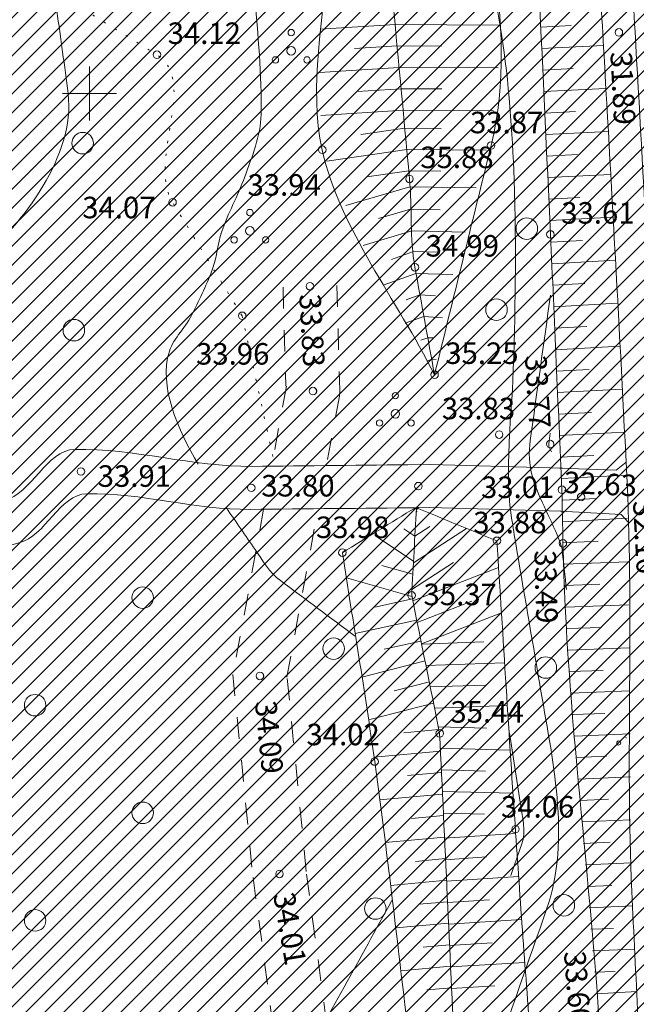
# Model space of a CAD drawing. Extents: x 558039 to 563122, y 6567862 to 6571138.
# Drawn here: x 559347 to 559375, y 6569408 to 6569453 of the extents above; entities that cross this region are included whole.
import ezdxf

# ---------------------------------------------------------------- set-up
doc = ezdxf.new("R2010")
doc.units = 0
doc.header["$MEASUREMENT"] = 0
doc.header["$PDMODE"] = 1
doc.linetypes.add('ASFBET', pattern=[2, 1, -1])
doc.linetypes.add('DOT', pattern=[0.25, 0, -0.25])
doc.layers.add('SO_M', color=110, linetype='CONTINUOUS')
for name, color, linetype, lineweight in [('Y_1', 7, 'CONTINUOUS', 0), ('Y_48', 7, 'CONTINUOUS', 0), ('Y_ALUSVORK', 7, 'CONTINUOUS', 0), ('Y_HALJASTUS', 3, 'CONTINUOUS', 0), ('Y_HORISONTAAL', 8, 'CONTINUOUS', 0), ('Y_KORGUS', 7, 'CONTINUOUS', 0), ('Y_KRAAV', 5, 'CONTINUOUS', 0), ('Y_PUNKT', 7, 'CONTINUOUS', 0), ('Y_RELJEEF', 8, 'CONTINUOUS', 0), ('Y_TEED', 7, 'ASFBET', 0)]:
    doc.layers.add(name, color=color, linetype=linetype, lineweight=lineweight)
doc.styles.add('ROMANS', font='ROMANS', dxfattribs={"height": 0.2})

msp = doc.modelspace()

# ---------------------------------------------------------------- hatches: boundary and pattern name
at = {"layer": 'SO_M', "lineweight": 5}
h = msp.add_hatch(dxfattribs=at)
h.set_pattern_fill('ANSI31', color=256, scale=5, style=0)
h.set_pattern_definition([(45, (0, 0), (-0.44194173824, 0.44194173824), [])])
h.paths.add_polyline_path([(559381.878, 6569354.586), (559384.016, 6569297.96), (559360.07, 6569289.19), (559390.44, 6569239.86), (559271.75, 6569212.56), (559161.65, 6569257.63), (559178.45, 6569403.88), (559185.13, 6569464.7), (559285.69, 6569506.03), (559363.74, 6569567.32), (559373.868, 6569568.213), (559377.803, 6569443.75), (559379.453, 6569399.123), (559381.888, 6569356.604)])

# ---------------------------------------------------------------- linework, layer by layer
at = {"layer": 'Y_1', "color": 6, "linetype": 'DOT'}
for p in [(559374.92, 6569420.08), (559374.92, 6569420.08), (559374.94, 6569420.04), (559374.94, 6569420.04)]:
    msp.add_point(p, dxfattribs=at)
at = {"layer": 'Y_48', "color": 30, "linetype": 'DOT'}
msp.add_point((559366.03, 6569436.93), dxfattribs=at)
at = {"layer": 'Y_ALUSVORK'}
for p, q in [((559350, 6569451.25), (559350, 6569448.75)), ((559350, 6569451.25), (559350, 6569448.75)), ((559348.75, 6569450), (559351.25, 6569450)), ((559348.75, 6569450), (559351.25, 6569450))]:
    msp.add_line(p, q, dxfattribs=at)
at = {"layer": 'Y_HALJASTUS'}
for centre, radius in [((559359.371, 6569452.829), 0.148), ((559359.371, 6569451.983), 0.197), ((559358.638, 6569451.56), 0.148), ((559360.103, 6569451.56), 0.148), ((559349.683, 6569447.69), 0.5), ((559357.451, 6569444.465), 0.148), ((559370.32, 6569443.72), 0.5), ((559357.451, 6569443.619), 0.197), ((559356.718, 6569443.196), 0.148), ((559358.183, 6569443.196), 0.148), ((559368.91, 6569439.95), 0.5), ((559349.27, 6569439), 0.5), ((559364.211, 6569435.955), 0.148), ((559364.211, 6569435.109), 0.197), ((559363.478, 6569434.686), 0.148), ((559364.943, 6569434.686), 0.148), ((559352.47, 6569426.57), 0.5), ((559361.342, 6569424.201), 0.5), ((559371.202, 6569423.321), 0.5), ((559347.47, 6569421.57), 0.5), ((559352.47, 6569416.57), 0.5), ((559363.282, 6569412.121), 0.5), ((559372.042, 6569412.271), 0.5), ((559347.47, 6569411.57), 0.5)]:
    msp.add_circle(centre, radius, dxfattribs=at)
at = {"layer": 'Y_HALJASTUS', "linetype": 'DOT', "ltscale": 2}
msp.add_open_spline([(559357.09, 6569439.67), (559356.012, 6569441.426), (559354.936, 6569443.183), (559353.86, 6569444.94), (559352.659, 6569446.901), (559355.087, 6569450.59), (559353.13, 6569451.8), (559351.112, 6569453.048), (559349.089, 6569454.285), (559347.07, 6569455.53)], degree=3, knots=[0, 0, 0, 0, 0.306059, 0.306059, 0.306059, 0.647652, 0.647652, 0.647652, 1, 1, 1, 1], dxfattribs=at)
msp.add_open_spline([(559357.09, 6569439.67), (559357.59, 6569437.38), (559358.09, 6569435.09), (559358.59, 6569432.8)], degree=3, dxfattribs=at)
at = {"layer": 'Y_HORISONTAAL'}
for points, knots in [([(559335.38, 6569492.75), (559335.719, 6569492.517), (559336.047, 6569492.268), (559336.36, 6569492), (559336.634, 6569491.765), (559336.884, 6569491.504), (559337.15, 6569491.26), (559337.559, 6569490.884), (559337.916, 6569490.434), (559338.41, 6569490.17), (559339.955, 6569489.345), (559341.593, 6569488.787), (559343.19, 6569488.11), (559345.01, 6569487.338), (559346.852, 6569486.643), (559348.67, 6569485.84), (559348.835, 6569485.767), (559348.953, 6569485.604), (559349.03, 6569485.44), (559349.189, 6569485.098), (559349.285, 6569484.738), (559349.44, 6569484.4), (559349.788, 6569483.642), (559350.136, 6569482.882), (559350.52, 6569482.14), (559350.618, 6569481.95), (559350.746, 6569481.778), (559350.85, 6569481.59), (559351.369, 6569480.653), (559351.764, 6569479.683), (559352.09, 6569478.65), (559352.546, 6569477.205), (559352.538, 6569475.673), (559352.45, 6569474.2), (559352.425, 6569473.779), (559352.337, 6569473.363), (559352.11, 6569472.97), (559351.771, 6569472.382), (559351.116, 6569472.174), (559350.73, 6569471.65), (559349.397, 6569469.843), (559347.842, 6569468.031), (559347.6, 6569465.85), (559347.28, 6569462.958), (559347.558, 6569460), (559347.99, 6569457.12), (559348.109, 6569456.327), (559348.235, 6569455.534), (559348.35, 6569454.74), (559348.393, 6569454.44), (559348.437, 6569454.14), (559348.48, 6569453.84), (559348.664, 6569452.562), (559348.839, 6569451.28), (559349, 6569450), (559349.185, 6569448.525), (559348.644, 6569447.064), (559347.83, 6569445.69), (559347.191, 6569444.611), (559346.473, 6569443.797), (559345.68, 6569442.92), (559344.898, 6569442.055), (559344.121, 6569441.262), (559343.24, 6569440.47), (559341.336, 6569438.758), (559339.056, 6569437.582), (559336.86, 6569436.57), (559335.154, 6569435.784), (559332.595, 6569435.703), (559331.08, 6569437.16), (559329.719, 6569438.469), (559330.1, 6569440.608), (559329.05, 6569441.97), (559327.111, 6569444.485), (559325.104, 6569446.934), (559322.78, 6569449.29), (559322.032, 6569450.049), (559321.378, 6569451.063), (559320.35, 6569451.22), (559319.181, 6569451.399), (559318.006, 6569451.003), (559316.83, 6569450.97), (559315.044, 6569450.92), (559313.238, 6569450.518), (559311.47, 6569450.94), (559310.249, 6569451.231), (559309.155, 6569451.793), (559308.01, 6569452.26), (559307.406, 6569452.506), (559306.82, 6569452.792), (559306.21, 6569453.02), (559299.795, 6569455.416), (559292.765, 6569455.601), (559286.15, 6569457.4), (559285.894, 6569457.47), (559285.625, 6569457.517), (559285.4, 6569457.66), (559284.602, 6569458.167), (559283.843, 6569458.711), (559283.06, 6569459.23), (559280.918, 6569460.649), (559278.781, 6569462.073), (559276.61, 6569463.45), (559274.346, 6569464.885), (559271.548, 6569465.098), (559269.04, 6569466.15), (559267.768, 6569466.684), (559266.472, 6569467.439), (559265.51, 6569468.19), (559264.579, 6569468.917), (559265.977, 6569471.097), (559267.21, 6569471.75), (559267.669, 6569471.993), (559268.219, 6569471.242), (559268.65, 6569471.46), (559269.475, 6569471.877), (559270.299, 6569472.325), (559271.1, 6569472.84), (559272.361, 6569473.652), (559273.58, 6569474.4), (559274.74, 6569475.36), (559274.882, 6569475.478), (559274.991, 6569475.626), (559275.07, 6569475.79), (559276.978, 6569479.748), (559277.987, 6569484.01), (559279.85, 6569487.94), (559281.019, 6569490.406), (559282.308, 6569492.835), (559283.59, 6569495.23), (559284.183, 6569496.337), (559285.221, 6569497.239), (559285.74, 6569498.35), (559285.859, 6569498.604), (559285.76, 6569498.948), (559285.63, 6569499.21), (559285.544, 6569499.382), (559285.45, 6569499.541), (559285.34, 6569499.7), (559285.088, 6569500.066), (559284.85, 6569500.389), (559284.51, 6569500.71), (559283.815, 6569501.365), (559282.778, 6569501.819), (559282, 6569501.62), (559281.329, 6569501.448), (559280.596, 6569500.916), (559280.15, 6569500.25), (559279.305, 6569498.986), (559278.852, 6569497.637), (559278.07, 6569496.41), (559276.532, 6569493.996), (559274.968, 6569491.594), (559273.43, 6569489.18), (559272.192, 6569487.238), (559271.116, 6569485.217), (559269.81, 6569483.29), (559269.568, 6569482.934), (559269.151, 6569482.732), (559268.76, 6569482.56), (559266.08, 6569481.384), (559263.401, 6569480.223), (559260.71, 6569479.08), (559260.124, 6569478.831), (559259.536, 6569478.588), (559258.95, 6569478.34), (559258.512, 6569478.154), (559258.102, 6569477.897), (559257.7, 6569477.65), (559256.335, 6569476.809), (559256.611, 6569474.244), (559255.14, 6569473.53), (559252.843, 6569472.415), (559249.905, 6569474.502), (559247.57, 6569473.6), (559246.2, 6569473.07), (559244.817, 6569472.529), (559243.49, 6569471.84), (559242.434, 6569471.292), (559241.403, 6569470.755), (559240.4, 6569470.12), (559240.066, 6569469.909), (559239.759, 6569469.671), (559239.47, 6569469.4), (559238.36, 6569468.361), (559237.386, 6569467.239), (559236.43, 6569466.06), (559234.558, 6569463.751), (559232.863, 6569461.406), (559231.35, 6569458.82), (559229.959, 6569456.442), (559228.711, 6569453.984), (559228.21, 6569451.32)], [0, 0, 0, 0, 0.004459, 0.004459, 0.004459, 0.00837, 0.00837, 0.00837, 0.01439, 0.01439, 0.01439, 0.033198, 0.033198, 0.033198, 0.054631, 0.054631, 0.054631, 0.056575, 0.056575, 0.056575, 0.060615, 0.060615, 0.060615, 0.069665, 0.069665, 0.069665, 0.071983, 0.071983, 0.071983, 0.083512, 0.083512, 0.083512, 0.099644, 0.099644, 0.099644, 0.104255, 0.104255, 0.104255, 0.111156, 0.111156, 0.111156, 0.13497, 0.13497, 0.13497, 0.166546, 0.166546, 0.166546, 0.175244, 0.175244, 0.175244, 0.17853, 0.17853, 0.17853, 0.192531, 0.192531, 0.192531, 0.208669, 0.208669, 0.208669, 0.221339, 0.221339, 0.221339, 0.233833, 0.233833, 0.233833, 0.260852, 0.260852, 0.260852, 0.281846, 0.281846, 0.281846, 0.30071, 0.30071, 0.30071, 0.335537, 0.335537, 0.335537, 0.34675, 0.34675, 0.34675, 0.359501, 0.359501, 0.359501, 0.378869, 0.378869, 0.378869, 0.39225, 0.39225, 0.39225, 0.39931, 0.39931, 0.39931, 0.473501, 0.473501, 0.473501, 0.47637, 0.47637, 0.47637, 0.486552, 0.486552, 0.486552, 0.514403, 0.514403, 0.514403, 0.543444, 0.543444, 0.543444, 0.558176, 0.558176, 0.558176, 0.572431, 0.572431, 0.572431, 0.577738, 0.577738, 0.577738, 0.587899, 0.587899, 0.587899, 0.603896, 0.603896, 0.603896, 0.605854, 0.605854, 0.605854, 0.653032, 0.653032, 0.653032, 0.682638, 0.682638, 0.682638, 0.696329, 0.696329, 0.696329, 0.699461, 0.699461, 0.699461, 0.701519, 0.701519, 0.701519, 0.706243, 0.706243, 0.706243, 0.71589, 0.71589, 0.71589, 0.724208, 0.724208, 0.724208, 0.739988, 0.739988, 0.739988, 0.77103, 0.77103, 0.77103, 0.796011, 0.796011, 0.796011, 0.800631, 0.800631, 0.800631, 0.832321, 0.832321, 0.832321, 0.839219, 0.839219, 0.839219, 0.844378, 0.844378, 0.844378, 0.861905, 0.861905, 0.861905, 0.88926, 0.88926, 0.88926, 0.905315, 0.905315, 0.905315, 0.918094, 0.918094, 0.918094, 0.922343, 0.922343, 0.922343, 0.938663, 0.938663, 0.938663, 0.970621, 0.970621, 0.970621, 1, 1, 1, 1]), ([(559340.47, 6569500.16), (559341.501, 6569499.24), (559342.644, 6569498.447), (559343.84, 6569497.75), (559345.841, 6569496.585), (559347.912, 6569495.573), (559349.94, 6569494.46), (559351.397, 6569493.66), (559352.849, 6569492.97), (559354.23, 6569491.93), (559354.547, 6569491.691), (559354.649, 6569491.267), (559354.71, 6569490.89), (559355.231, 6569487.687), (559355.748, 6569484.484), (559356.26, 6569481.28), (559356.374, 6569480.567), (559356.491, 6569479.857), (559356.6, 6569479.14), (559357.062, 6569476.094), (559356.786, 6569473.006), (559356.75, 6569469.94), (559356.747, 6569469.643), (559356.718, 6569469.347), (559356.72, 6569469.05), (559356.733, 6569467.209), (559356.919, 6569465.373), (559357.15, 6569463.54), (559357.16, 6569463.459), (559357.18, 6569463.381), (559357.19, 6569463.3), (559357.257, 6569462.761), (559357.294, 6569462.221), (559357.31, 6569461.68), (559357.334, 6569460.86), (559357.171, 6569460.039), (559357.22, 6569459.22), (559357.313, 6569457.666), (559357.54, 6569456.121), (559357.67, 6569454.57), (559357.825, 6569452.725), (559358.007, 6569450.866), (559357.97, 6569449.02), (559357.95, 6569448.024), (559357.553, 6569447.069), (559357.21, 6569446.12), (559356.891, 6569445.237), (559356.428, 6569444.427), (559356.13, 6569443.55), (559355.948, 6569443.013), (559355.919, 6569442.428), (559355.73, 6569441.89), (559355.477, 6569441.169), (559355.126, 6569440.481), (559354.8, 6569439.8), (559354.502, 6569439.179), (559353.911, 6569438.642), (559353.71, 6569438.02), (559353.187, 6569436.406), (559354.123, 6569434.321), (559355.05, 6569432.77)], [0, 0, 0, 0, 0.054112, 0.054112, 0.054112, 0.144632, 0.144632, 0.144632, 0.209682, 0.209682, 0.209682, 0.224642, 0.224642, 0.224642, 0.351779, 0.351779, 0.351779, 0.38008, 0.38008, 0.38008, 0.500256, 0.500256, 0.500256, 0.511886, 0.511886, 0.511886, 0.584071, 0.584071, 0.584071, 0.587248, 0.587248, 0.587248, 0.608465, 0.608465, 0.608465, 0.640616, 0.640616, 0.640616, 0.701633, 0.701633, 0.701633, 0.774227, 0.774227, 0.774227, 0.813382, 0.813382, 0.813382, 0.849792, 0.849792, 0.849792, 0.872094, 0.872094, 0.872094, 0.901971, 0.901971, 0.901971, 0.929232, 0.929232, 0.929232, 1, 1, 1, 1]), ([(559367.73, 6569461.76), (559368.2, 6569458.757), (559368.67, 6569455.753), (559369.14, 6569452.75), (559369.49, 6569450.512), (559369.649, 6569448.244), (559369.73, 6569445.98), (559369.842, 6569442.862), (559369.782, 6569439.736), (559369.67, 6569436.62), (559369.639, 6569435.766), (559369.543, 6569434.914), (559369.51, 6569434.06), (559369.464, 6569432.845), (559369.408, 6569431.618), (559369.59, 6569430.41), (559369.652, 6569429.998), (559369.722, 6569429.59), (559369.79, 6569429.18), (559370.159, 6569426.965), (559370.549, 6569424.754), (559370.92, 6569422.54), (559371.495, 6569419.103), (559372.39, 6569415.38), (559371.24, 6569412.09), (559370.38, 6569409.63), (559369.52, 6569407.17), (559368.66, 6569404.71)], [0, 0, 0, 0, 0.157927, 0.157927, 0.157927, 0.27561, 0.27561, 0.27561, 0.437702, 0.437702, 0.437702, 0.482121, 0.482121, 0.482121, 0.545344, 0.545344, 0.545344, 0.566924, 0.566924, 0.566924, 0.683564, 0.683564, 0.683564, 0.864614, 0.864614, 0.864614, 1, 1, 1, 1]), ([(559371.42, 6569440.63), (559371.107, 6569438.38), (559370.793, 6569436.13), (559370.48, 6569433.88), (559370.403, 6569433.324), (559370.422, 6569432.752), (559370.58, 6569432.2), (559370.897, 6569431.095), (559371.512, 6569430.151), (559371.88, 6569429.09), (559371.91, 6569429.004), (559371.95, 6569428.92), (559371.96, 6569428.83), (559372.027, 6569428.203), (559372.093, 6569427.577), (559372.16, 6569426.95)], [0, 0, 0, 0, 0.485702, 0.485702, 0.485702, 0.605644, 0.605644, 0.605644, 0.845873, 0.845873, 0.845873, 0.86526, 0.86526, 0.86526, 1, 1, 1, 1]), ([(559371.41, 6569434.22), (559371.387, 6569434.053), (559371.363, 6569433.887), (559371.34, 6569433.72), (559371.334, 6569433.68), (559371.334, 6569433.637), (559371.35, 6569433.6), (559371.387, 6569433.517), (559371.423, 6569433.433), (559371.46, 6569433.35)], [0, 0, 0, 0, 0.561959, 0.561959, 0.561959, 0.695989, 0.695989, 0.695989, 1, 1, 1, 1]), ([(559356.36, 6569430.74), (559356.802, 6569430.096), (559357.246, 6569429.453), (559357.69, 6569428.81), (559358.044, 6569428.297), (559358.369, 6569427.731), (559358.87, 6569427.36), (559360.03, 6569426.5), (559361.19, 6569425.64), (559362.35, 6569424.78)], [0, 0, 0, 0, 0.274286, 0.274286, 0.274286, 0.493054, 0.493054, 0.493054, 1, 1, 1, 1]), ([(559369.51, 6569420.28), (559369.677, 6569419.207), (559369.843, 6569418.133), (559370.01, 6569417.06), (559370.111, 6569416.411), (559370.297, 6569415.71), (559370.08, 6569415.09), (559369.913, 6569414.613), (559369.747, 6569414.137), (559369.58, 6569413.66)], [0, 0, 0, 0, 0.483131, 0.483131, 0.483131, 0.775396, 0.775396, 0.775396, 1, 1, 1, 1]), ([(559364.05, 6569412.49), (559362.57, 6569409.813), (559361.09, 6569407.137), (559359.61, 6569404.46), (559357.622, 6569400.865), (559353.96, 6569398.317), (559352.23, 6569394.59), (559352.068, 6569394.241), (559351.911, 6569393.889), (559351.75, 6569393.54), (559351.387, 6569392.753), (559351.02, 6569391.969), (559350.66, 6569391.18), (559349.398, 6569388.414), (559348.479, 6569385.503), (559347.41, 6569382.66), (559346.811, 6569381.068), (559346.598, 6569379.36), (559345.84, 6569377.8), (559344.985, 6569376.039), (559342.157, 6569376.429), (559340.69, 6569375.21), (559339.427, 6569374.161), (559338.128, 6569373.108), (559337.05, 6569371.84), (559335.482, 6569369.995), (559334.341, 6569367.848), (559332.73, 6569366.06), (559331.601, 6569364.807), (559330.447, 6569363.576), (559329.18, 6569362.46), (559327.067, 6569360.599), (559324.946, 6569358.762), (559322.74, 6569357.02), (559321.957, 6569356.402), (559321.177, 6569355.78), (559320.38, 6569355.18)], [0, 0, 0, 0, 0.124165, 0.124165, 0.124165, 0.290932, 0.290932, 0.290932, 0.306555, 0.306555, 0.306555, 0.341731, 0.341731, 0.341731, 0.465126, 0.465126, 0.465126, 0.534237, 0.534237, 0.534237, 0.612243, 0.612243, 0.612243, 0.679368, 0.679368, 0.679368, 0.777014, 0.777014, 0.777014, 0.84543, 0.84543, 0.84543, 0.959506, 0.959506, 0.959506, 1, 1, 1, 1])]:
    msp.add_open_spline(points, degree=3, knots=knots, dxfattribs=at)
at = {"layer": 'Y_KORGUS'}
for centre in [(559360.38, 6569436.17), (559357.92, 6569422.93)]:
    msp.add_circle(centre, 0.175, dxfattribs=at)
at = {"layer": 'Y_KRAAV'}
for p, q in [((559365.3, 6569432.78), (559371.98, 6569432.59)), ((559371.86, 6569432.59), (559374.47, 6569432.5)), ((559374.47, 6569432.5), (559374.94, 6569432.87)), ((559365.24, 6569430.78), (559371.92, 6569430.59)), ((559371.88, 6569430.59), (559374.71, 6569430.43)), ((559374.71, 6569430.43), (559375.06, 6569430.04))]:
    msp.add_line(p, q, dxfattribs=at)
for points, knots in [([(559378.21, 6569360.67), (559377.743, 6569367.897), (559377.277, 6569375.123), (559376.81, 6569382.35), (559376.279, 6569390.578), (559375.922, 6569398.816), (559375.49, 6569407.05), (559375.387, 6569409.01), (559375.29, 6569410.97), (559375.2, 6569412.93), (559374.91, 6569419.247), (559375.288, 6569425.584), (559374.98, 6569431.9), (559374.641, 6569438.869), (559374.244, 6569445.834), (559373.85, 6569452.8), (559373.644, 6569456.441), (559373.402, 6569460.079), (559373.2, 6569463.72), (559373.073, 6569466.013), (559373.244, 6569468.316), (559373.13, 6569470.61), (559372.785, 6569477.545), (559371.94, 6569484.453), (559371.62, 6569491.39), (559371.324, 6569497.799), (559371.075, 6569504.211), (559370.77, 6569510.62), (559370.394, 6569518.524), (559369.979, 6569526.426), (559369.61, 6569534.33), (559369.441, 6569537.945), (559369.317, 6569541.562), (559369.2, 6569545.18), (559369.033, 6569550.359), (559368.993, 6569555.54), (559368.9, 6569560.72), (559368.875, 6569562.103), (559368.899, 6569563.487), (559368.93, 6569564.87), (559368.953, 6569565.921), (559369.133, 6569566.997), (559370.04, 6569567.82), (559371.303, 6569568.967), (559372.709, 6569569.074), (559374.15, 6569569.36), (559377.26, 6569569.976), (559380.34, 6569570.721), (559383.49, 6569570.96), (559392.571, 6569571.65), (559401.664, 6569572.136), (559410.74, 6569572.87), (559418.954, 6569573.534), (559427.163, 6569574.263), (559435.38, 6569574.88), (559441.283, 6569575.323), (559447.187, 6569575.767), (559453.09, 6569576.21)], [0, 0, 0, 0, 0.074588, 0.074588, 0.074588, 0.159511, 0.159511, 0.159511, 0.179723, 0.179723, 0.179723, 0.244857, 0.244857, 0.244857, 0.316717, 0.316717, 0.316717, 0.354275, 0.354275, 0.354275, 0.377931, 0.377931, 0.377931, 0.449463, 0.449463, 0.449463, 0.515549, 0.515549, 0.515549, 0.597049, 0.597049, 0.597049, 0.634327, 0.634327, 0.634327, 0.68769, 0.68769, 0.68769, 0.701938, 0.701938, 0.701938, 0.71276, 0.71276, 0.71276, 0.727829, 0.727829, 0.727829, 0.760362, 0.760362, 0.760362, 0.854149, 0.854149, 0.854149, 0.939026, 0.939026, 0.939026, 1, 1, 1, 1]), ([(559453.21, 6569574.71), (559447.307, 6569574.267), (559441.403, 6569573.823), (559435.5, 6569573.38), (559427.283, 6569572.763), (559419.074, 6569572.034), (559410.86, 6569571.37), (559401.804, 6569570.638), (559392.731, 6569570.15), (559383.67, 6569569.46), (559380.594, 6569569.226), (559377.587, 6569568.499), (559374.55, 6569567.9), (559373.377, 6569567.669), (559372.23, 6569567.593), (559371.2, 6569566.66), (559370.563, 6569566.083), (559370.447, 6569565.326), (559370.43, 6569564.59), (559370.401, 6569563.3), (559370.377, 6569562.01), (559370.4, 6569560.72), (559370.493, 6569555.553), (559370.532, 6569550.386), (559370.7, 6569545.22), (559370.817, 6569541.609), (559370.941, 6569537.999), (559371.11, 6569534.39), (559371.479, 6569526.486), (559371.894, 6569518.584), (559372.27, 6569510.68), (559372.575, 6569504.278), (559372.824, 6569497.873), (559373.12, 6569491.47), (559373.441, 6569484.526), (559374.284, 6569477.612), (559374.63, 6569470.67), (559374.744, 6569468.376), (559374.573, 6569466.073), (559374.7, 6569463.78), (559374.902, 6569460.146), (559375.144, 6569456.514), (559375.35, 6569452.88), (559375.745, 6569445.901), (559376.142, 6569438.922), (559376.48, 6569431.94), (559376.786, 6569425.624), (559376.406, 6569419.287), (559376.7, 6569412.97), (559376.791, 6569411.023), (559376.888, 6569409.076), (559376.99, 6569407.13), (559377.423, 6569398.896), (559377.778, 6569390.658), (559378.31, 6569382.43), (559378.777, 6569375.21), (559379.243, 6569367.99), (559379.71, 6569360.77)], [0, 0, 0, 0, 0.061486, 0.061486, 0.061486, 0.147075, 0.147075, 0.147075, 0.241441, 0.241441, 0.241441, 0.273474, 0.273474, 0.273474, 0.285841, 0.285841, 0.285841, 0.293487, 0.293487, 0.293487, 0.306886, 0.306886, 0.306886, 0.360558, 0.360558, 0.360558, 0.398079, 0.398079, 0.398079, 0.480263, 0.480263, 0.480263, 0.546835, 0.546835, 0.546835, 0.619036, 0.619036, 0.619036, 0.642891, 0.642891, 0.642891, 0.680694, 0.680694, 0.680694, 0.753296, 0.753296, 0.753296, 0.818976, 0.818976, 0.818976, 0.839219, 0.839219, 0.839219, 0.924855, 0.924855, 0.924855, 1, 1, 1, 1]), ([(559365.27, 6569432.75), (559362.697, 6569432.724), (559360.123, 6569432.697), (559357.55, 6569432.67), (559354.794, 6569432.641), (559352.051, 6569433.516), (559349.32, 6569433.46), (559347.971, 6569433.432), (559347.327, 6569431.398), (559346.01, 6569431.07), (559344.882, 6569430.789), (559343.655, 6569430.625), (559342.52, 6569430.83), (559341.259, 6569431.057), (559339.996, 6569431.452), (559338.78, 6569431.89), (559337.584, 6569432.321), (559336.568, 6569433.403), (559335.42, 6569433.72), (559334.598, 6569433.947), (559333.598, 6569433.455), (559332.77, 6569433.02), (559331.58, 6569432.395), (559331.25, 6569430.468), (559329.98, 6569430.24), (559326.739, 6569429.659), (559323.201, 6569430.112), (559319.95, 6569430.81), (559317.108, 6569431.42), (559314.362, 6569432.741), (559311.45, 6569433.02), (559308.697, 6569433.284), (559305.901, 6569432.994), (559303.15, 6569433.3), (559300.937, 6569433.546), (559298.723, 6569433.792), (559296.51, 6569434.04)], [0, 0, 0, 0, 0.107562, 0.107562, 0.107562, 0.22275, 0.22275, 0.22275, 0.27963, 0.27963, 0.27963, 0.328368, 0.328368, 0.328368, 0.382527, 0.382527, 0.382527, 0.435831, 0.435831, 0.435831, 0.474018, 0.474018, 0.474018, 0.528891, 0.528891, 0.528891, 0.668855, 0.668855, 0.668855, 0.791216, 0.791216, 0.791216, 0.906918, 0.906918, 0.906918, 1, 1, 1, 1]), ([(559365.29, 6569430.75), (559362.683, 6569430.723), (559360.077, 6569430.697), (559357.47, 6569430.67), (559354.928, 6569430.644), (559352.399, 6569431.451), (559349.88, 6569431.4), (559348.588, 6569431.374), (559347.971, 6569429.424), (559346.71, 6569429.11), (559345.291, 6569428.757), (559343.747, 6569428.551), (559342.32, 6569428.81), (559340.87, 6569429.073), (559339.418, 6569429.527), (559338.02, 6569430.03), (559337.003, 6569430.396), (559336.136, 6569431.309), (559335.16, 6569431.58), (559334.735, 6569431.698), (559334.218, 6569431.444), (559333.79, 6569431.22), (559332.497, 6569430.542), (559332.14, 6569428.449), (559330.76, 6569428.2), (559327.165, 6569427.552), (559323.237, 6569428.055), (559319.63, 6569428.83), (559316.801, 6569429.438), (559314.068, 6569430.76), (559311.17, 6569431.04), (559308.464, 6569431.302), (559305.714, 6569430.995), (559303.01, 6569431.3), (559300.77, 6569431.553), (559298.53, 6569431.808), (559296.29, 6569432.06)], [0, 0, 0, 0, 0.108629, 0.108629, 0.108629, 0.214543, 0.214543, 0.214543, 0.268863, 0.268863, 0.268863, 0.329984, 0.329984, 0.329984, 0.39207, 0.39207, 0.39207, 0.437256, 0.437256, 0.437256, 0.456932, 0.456932, 0.456932, 0.516355, 0.516355, 0.516355, 0.671202, 0.671202, 0.671202, 0.792658, 0.792658, 0.792658, 0.906062, 0.906062, 0.906062, 1, 1, 1, 1])]:
    msp.add_open_spline(points, degree=3, knots=knots, dxfattribs=at)
at = {"layer": 'Y_PUNKT'}
msp.add_lwpolyline([(559374.69, 6569419.82), (559374.66, 6569419.9), (559374.57, 6569419.91), (559374.5, 6569419.86), (559374.5, 6569419.77), (559374.57, 6569419.72), (559374.66, 6569419.74), (559374.69, 6569419.82)], dxfattribs=at)
for centre in [(559374.599, 6569452.84), (559353.131, 6569451.801), (559368.658, 6569447.582), (559360.815, 6569447.385), (559364.868, 6569446.028), (559353.857, 6569444.943), (559371.416, 6569443.449), (559365.123, 6569441.922), (559360.244, 6569441.043), (559357.094, 6569439.669), (559366.032, 6569436.927), (559360.376, 6569436.173), (559369.034, 6569434.145), (559371.406, 6569433.706), (559349.602, 6569432.431), (559357.514, 6569431.674), (559365.28, 6569431.752), (559371.951, 6569431.586), (559372.843, 6569431.247), (559368.93, 6569429.213), (559371.996, 6569429.094), (559361.751, 6569428.664), (559364.966, 6569426.676), (559357.915, 6569422.933), (559366.273, 6569420.263), (559363.248, 6569418.952), (559369.795, 6569415.81), (559358.827, 6569413.728)]:
    msp.add_circle(centre, 0.175, dxfattribs=at)
at = {"layer": 'Y_RELJEEF'}
for p, q in [((559364.2, 6569453.2), (559360.72, 6569452.99)), ((559364.2, 6569453.2), (559369, 6569453.18)), ((559370.97, 6569453.08), (559372.38, 6569453.16)), ((559364.29, 6569452.21), (559362.31, 6569452.09)), ((559364.29, 6569452.21), (559366.36, 6569452.2)), ((559371.01, 6569452.09), (559373.88, 6569452.23)), ((559364.38, 6569451.21), (559360.68, 6569450.98)), ((559364.38, 6569451.21), (559368.99, 6569451.19)), ((559371.06, 6569451.09), (559372.48, 6569451.16)), ((559364.48, 6569450.22), (559362.43, 6569450.09)), ((559364.48, 6569450.22), (559366.37, 6569450.21)), ((559371.11, 6569450.09), (559373.99, 6569450.23)), ((559364.57, 6569449.22), (559360.75, 6569448.98)), ((559364.57, 6569449.22), (559368.77, 6569449.2)), ((559371.16, 6569449.09), (559372.58, 6569449.16)), ((559364.65, 6569448.39), (559362.61, 6569448.1)), ((559364.65, 6569448.39), (559366.34, 6569448.38)), ((559371.2, 6569448.09), (559374.11, 6569448.23)), ((559364.74, 6569447.39), (559361.03, 6569446.86)), ((559364.74, 6569447.39), (559368.44, 6569447.37)), ((559371.25, 6569447.09), (559372.68, 6569447.16)), ((559364.84, 6569446.4), (559362.89, 6569446.12)), ((559364.84, 6569446.4), (559366.33, 6569446.39)), ((559371.3, 6569446.09), (559374.22, 6569446.24)), ((559364.88, 6569445.66), (559361.91, 6569444.8)), ((559364.88, 6569445.66), (559367.97, 6569445.62)), ((559371.34, 6569445.09), (559372.79, 6569445.17)), ((559364.92, 6569444.63), (559363.42, 6569444.19)), ((559364.92, 6569444.63), (559366.3, 6569444.6)), ((559371.39, 6569444.09), (559374.33, 6569444.25)), ((559364.98, 6569443.61), (559362.71, 6569442.94)), ((559364.98, 6569443.61), (559367.45, 6569443.56)), ((559371.44, 6569443.09), (559372.9, 6569443.17)), ((559365.06, 6569442.66), (559364.03, 6569442.29)), ((559365.06, 6569442.66), (559366.23, 6569442.62)), ((559371.48, 6569442.09), (559374.44, 6569442.25)), ((559365.17, 6569441.64), (559363.64, 6569441.09)), ((559365.17, 6569441.64), (559366.88, 6569441.59)), ((559371.53, 6569441.09), (559373.01, 6569441.17)), ((559365.35, 6569440.64), (559364.72, 6569440.41)), ((559365.35, 6569440.64), (559366.08, 6569440.59)), ((559371.57, 6569440.09), (559374.54, 6569440.25)), ((559365.54, 6569439.64), (559364.66, 6569439.32)), ((559365.54, 6569439.64), (559366.4, 6569439.58)), ((559371.62, 6569439.09), (559373.11, 6569439.17)), ((559365.72, 6569438.65), (559365.4, 6569438.53)), ((559365.72, 6569438.65), (559365.95, 6569438.64)), ((559371.66, 6569438.09), (559374.65, 6569438.25)), ((559365.9, 6569437.65), (559365.67, 6569437.56)), ((559365.9, 6569437.65), (559366.1, 6569437.64)), ((559371.71, 6569437.1), (559373.22, 6569437.18)), ((559371.75, 6569436.1), (559374.75, 6569436.26)), ((559371.79, 6569435.1), (559373.33, 6569435.18)), ((559371.84, 6569434.1), (559374.86, 6569434.26)), ((559371.88, 6569433.1), (559373.44, 6569433.18)), ((559371.926, 6569432.1), (559374.946, 6569432.26)), ((559371.986, 6569431.101), (559373.546, 6569431.181)), ((559365.18, 6569430.59), (559365.22, 6569430.56)), ((559365.19, 6569430.67), (559365.26, 6569430.71)), ((559365.12, 6569429.43), (559365.82, 6569429.88)), ((559371.98, 6569430.1), (559375, 6569430.26)), ((559365.06, 6569428.27), (559363.25, 6569429.46)), ((559365.12, 6569429.43), (559364.61, 6569429.77)), ((559365.05, 6569428.19), (559367.51, 6569429.79)), ((559372, 6569429.12), (559373.64, 6569429.19)), ((559365.02, 6569427.66), (559363.58, 6569428.06)), ((559364.98, 6569426.95), (559366.91, 6569428.21)), ((559372.05, 6569428.13), (559375.02, 6569428.24)), ((559365.02, 6569426.42), (559369.01, 6569427.97)), ((559364.98, 6569426.63), (559361.94, 6569427.49)), ((559372.09, 6569427.13), (559373.72, 6569427.19)), ((559365, 6569426.51), (559363.26, 6569426.13)), ((559365.22, 6569425.42), (559367.76, 6569426.41)), ((559372.14, 6569426.13), (559375.05, 6569426.24)), ((559365.43, 6569424.43), (559369.14, 6569425.87)), ((559365.2, 6569425.53), (559362.34, 6569424.91)), ((559372.19, 6569425.13), (559373.79, 6569425.19)), ((559365.4, 6569424.55), (559363.69, 6569424.18)), ((559365.43, 6569424.41), (559368.32, 6569424.51)), ((559372.24, 6569424.13), (559375.07, 6569424.24)), ((559365.59, 6569423.64), (559362.66, 6569422.88)), ((559365.63, 6569423.42), (559369.29, 6569423.54)), ((559372.29, 6569423.13), (559373.87, 6569423.19)), ((559365.79, 6569422.65), (559364.16, 6569422.24)), ((559365.83, 6569422.43), (559368.39, 6569422.51)), ((559372.37, 6569422.13), (559375.1, 6569422.24)), ((559365.98, 6569421.67), (559362.96, 6569420.89)), ((559366.03, 6569421.43), (559369.42, 6569421.55)), ((559372.46, 6569421.14), (559373.95, 6569421.19)), ((559366.23, 6569420.44), (559364.6, 6569420.29)), ((559366.21, 6569420.57), (559368.45, 6569420.51)), ((559372.54, 6569420.14), (559375.12, 6569420.24)), ((559374.93, 6569420.06), (559374.92, 6569420.08)), ((559374.93, 6569420.06), (559374.94, 6569420.04)), ((559366.31, 6569419.44), (559363.22, 6569419.16)), ((559366.3, 6569419.57), (559369.55, 6569419.48)), ((559372.63, 6569419.14), (559374.03, 6569419.2)), ((559366.36, 6569418.44), (559364.78, 6569418.3)), ((559366.35, 6569418.57), (559368.4, 6569418.51)), ((559372.71, 6569418.14), (559375.14, 6569418.24)), ((559366.4, 6569417.56), (559369.68, 6569417.48)), ((559366.4, 6569417.44), (559363.48, 6569417.17)), ((559372.8, 6569417.14), (559374.11, 6569417.2)), ((559366.44, 6569416.56), (559368.35, 6569416.51)), ((559366.45, 6569416.44), (559364.96, 6569416.3)), ((559372.88, 6569416.15), (559375.16, 6569416.24)), ((559366.5, 6569415.44), (559363.73, 6569415.19)), ((559366.5, 6569415.39), (559369.8, 6569415.61)), ((559372.96, 6569415.15), (559374.19, 6569415.2)), ((559366.54, 6569414.44), (559365.14, 6569414.31)), ((559366.54, 6569414.39), (559368.45, 6569414.52)), ((559373.05, 6569414.15), (559375.19, 6569414.24)), ((559366.59, 6569413.44), (559363.98, 6569413.2)), ((559366.59, 6569413.39), (559369.94, 6569413.61)), ((559373.13, 6569413.15), (559374.27, 6569413.2)), ((559366.64, 6569412.44), (559365.32, 6569412.32)), ((559366.64, 6569412.4), (559368.58, 6569412.52)), ((559373.21, 6569412.16), (559375.23, 6569412.24)), ((559366.69, 6569411.4), (559370.08, 6569411.62)), ((559366.68, 6569411.44), (559364.23, 6569411.22)), ((559373.29, 6569411.16), (559374.35, 6569411.2)), ((559366.73, 6569410.44), (559365.5, 6569410.33)), ((559366.73, 6569410.4), (559368.71, 6569410.53)), ((559373.38, 6569410.16), (559375.33, 6569410.24)), ((559366.78, 6569409.44), (559364.47, 6569409.23)), ((559366.78, 6569409.41), (559370.23, 6569409.61)), ((559373.46, 6569409.16), (559374.43, 6569409.2)), ((559366.82, 6569408.44), (559365.68, 6569408.34)), ((559366.82, 6569408.41), (559368.83, 6569408.53)), ((559373.54, 6569408.16), (559375.43, 6569408.26))]:
    msp.add_line(p, q, dxfattribs=at)
msp.add_circle((559374.93, 6569420.06), 0.0025, dxfattribs=at)
msp.add_circle((559374.93, 6569420.06), 0.0025, dxfattribs=at)
for points, knots in [([(559366.03, 6569436.93), (559366.907, 6569440.48), (559367.783, 6569444.03), (559368.66, 6569447.58), (559370.08, 6569453.33), (559367.892, 6569459.4), (559367.5, 6569465.31), (559365.743, 6569491.763), (559363.987, 6569518.217), (559362.23, 6569544.67)], [0, 0, 0, 0, 0.101318, 0.101318, 0.101318, 0.265421, 0.265421, 0.265421, 1, 1, 1, 1]), ([(559374.64, 6569530.82), (559374.7, 6569524.663), (559374.76, 6569518.507), (559374.82, 6569512.35), (559374.9, 6569504.09), (559375.115, 6569495.829), (559375.56, 6569487.58), (559375.893, 6569481.403), (559376.243, 6569475.227), (559376.58, 6569469.05), (559376.9, 6569463.2), (559377.381, 6569457.357), (559377.53, 6569451.5), (559377.697, 6569444.967), (559377.863, 6569438.433), (559378.03, 6569431.9)], [0, 0, 0, 0, 0.186589, 0.186589, 0.186589, 0.436923, 0.436923, 0.436923, 0.624393, 0.624393, 0.624393, 0.80194, 0.80194, 0.80194, 1, 1, 1, 1]), ([(559371.95, 6569431.59), (559371.773, 6569435.543), (559371.602, 6569439.497), (559371.42, 6569443.45), (559371.076, 6569450.934), (559370.713, 6569458.417), (559370.36, 6569465.9)], [0, 0, 0, 0, 0.345646, 0.345646, 0.345646, 1, 1, 1, 1]), ([(559361.01, 6569456.61), (559360.943, 6569453.533), (559360.156, 6569450.295), (559360.81, 6569447.38), (559361.638, 6569443.692), (559364.29, 6569440.413), (559366.03, 6569436.93)], [0, 0, 0, 0, 0.441448, 0.441448, 0.441448, 1, 1, 1, 1]), ([(559364.02, 6569455.09), (559364.303, 6569452.07), (559364.587, 6569449.05), (559364.87, 6569446.03), (559364.998, 6569444.663), (559364.874, 6569443.27), (559365.12, 6569441.92), (559365.423, 6569440.257), (559365.727, 6569438.593), (559366.03, 6569436.93)], [0, 0, 0, 0, 0.497537, 0.497537, 0.497537, 0.722669, 0.722669, 0.722669, 1, 1, 1, 1]), ([(559374.05, 6569400.28), (559373.953, 6569402.043), (559373.857, 6569403.807), (559373.76, 6569405.57), (559373.33, 6569413.42), (559372.157, 6569421.23), (559372, 6569429.09), (559371.983, 6569429.923), (559371.967, 6569430.757), (559371.95, 6569431.59)], [0, 0, 0, 0, 0.168809, 0.168809, 0.168809, 0.920326, 0.920326, 0.920326, 1, 1, 1, 1]), ([(559368.93, 6569429.21), (559369.22, 6569424.687), (559369.493, 6569420.162), (559369.8, 6569415.64), (559370.034, 6569412.189), (559370.293, 6569408.74), (559370.54, 6569405.29)], [0, 0, 0, 0, 0.567185, 0.567185, 0.567185, 1, 1, 1, 1]), ([(559365.11, 6569403.87), (559364.49, 6569408.897), (559363.947, 6569413.934), (559363.25, 6569418.95), (559362.8, 6569422.194), (559362.25, 6569425.423), (559361.75, 6569428.66)], [0, 0, 0, 0, 0.607298, 0.607298, 0.607298, 1, 1, 1, 1])]:
    msp.add_open_spline(points, degree=3, knots=knots, dxfattribs=at)
for points in [[(559361.75, 6569428.66), (559362.88, 6569429.357), (559364.01, 6569430.053), (559365.14, 6569430.75)], [(559365.19, 6569430.73), (559365.117, 6569429.38), (559365.043, 6569428.03), (559364.97, 6569426.68)], [(559365.22, 6569430.73), (559366.457, 6569430.223), (559367.693, 6569429.717), (559368.93, 6569429.21)], [(559361.75, 6569428.66), (559361.803, 6569428.703), (559361.857, 6569428.746), (559361.91, 6569428.79)], [(559364.97, 6569426.68), (559365.403, 6569424.54), (559365.837, 6569422.4), (559366.27, 6569420.26)], [(559366.27, 6569420.26), (559366.507, 6569415.207), (559366.743, 6569410.153), (559366.98, 6569405.1)]]:
    msp.add_open_spline(points, degree=3, dxfattribs=at)
at = {"layer": 'Y_TEED'}
for p, q in [((559358.99, 6569441), (559359.12, 6569436.4)), ((559361.49, 6569441.08), (559361.63, 6569436.21)), ((559359.15, 6569436.4), (559358.46, 6569432.68)), ((559361.61, 6569435.94), (559361, 6569432.66)), ((559361.63, 6569436.21), (559361.61, 6569435.94)), ((559358.09, 6569430.68), (559356.67, 6569422.98)), ((559359.17, 6569422.87), (559360.62, 6569430.7)), ((559356.66, 6569423), (559357.59, 6569413.61)), ((559360.07, 6569413.85), (559359.18, 6569422.87)), ((559362.35, 6569396.87), (559360.06, 6569413.9)), ((559357.6, 6569413.56), (559360.08, 6569395.11))]:
    msp.add_line(p, q, dxfattribs=at)

# ---------------------------------------------------------------- texts
at = {"layer": 'Y_KORGUS', "style": 'ROMANS'}
for s, p in [('34.12', (559353.63, 6569452.3)), ('33.87', (559367.68, 6569448.15)), ('35.88', (559365.37, 6569446.53)), ('33.94', (559357.34, 6569445.25)), ('34.07', (559349.66, 6569444.2)), ('33.61', (559371.92, 6569443.95)), ('34.99', (559365.62, 6569442.42)), ('33.96', (559354.95, 6569437.4)), ('35.25', (559366.53, 6569437.43)), ('33.83', (559366.37, 6569434.86)), ('33.91', (559350.38, 6569431.72)), ('33.80', (559357.98, 6569431.27)), ('33.01', (559368.19, 6569431.2)), ('33.98', (559360.52, 6569429.34)), ('33.88', (559367.83, 6569429.56)), ('35.37', (559365.52, 6569426.22)), ('35.44', (559366.77, 6569420.76)), ('34.02', (559360.08, 6569419.71)), ('34.06', (559369.12, 6569416.35))]:
    msp.add_text(s, height=1, dxfattribs=at).set_placement(p)
for s, rotation, p in [('31.89', 273.0529, (559374.2, 6569451.92)), ('33.83', 273.2973, (559359.74, 6569440.66)), ('33.77', 273.5138, (559370.23, 6569437.81)), ('32.63', 357.1894, (559372.01, 6569431.44)), ('32.16', 273.1108, (559375.25, 6569431.06)), ('33.49', 271.6181, (559370.67, 6569428.76)), ('34.09', 275.7514, (559357.68, 6569421.73)), ('34.01', 279.6888, (559358.53, 6569412.78)), ('33.60', 274.6717, (559372.04, 6569410.11))]:
    msp.add_text(s, height=1, rotation=rotation, dxfattribs=at).set_placement(p)

doc.saveas('drawing.dxf')
